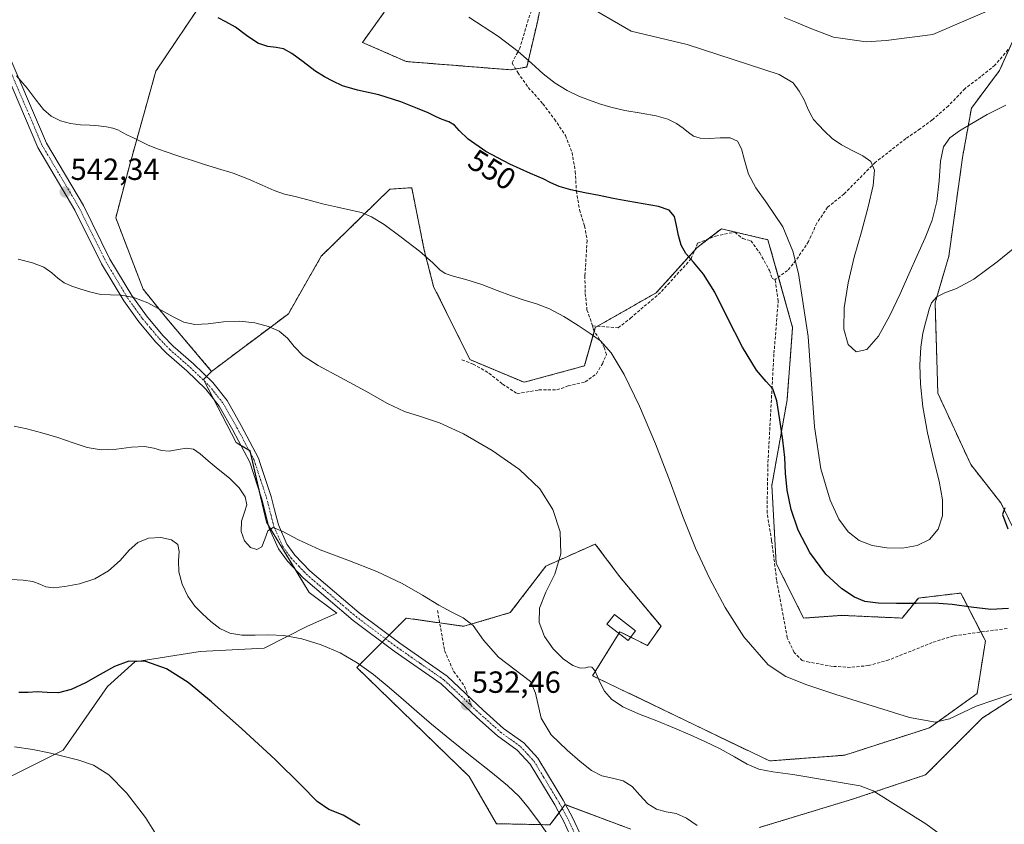
# Model space of a CAD drawing. Units: metres. Extents: x 628385 to 631853, y 4704169 to 4706547.
# Drawn here: x 631036 to 631359, y 4704639 to 4704902 of the extents above; entities that cross this region are included whole.
import ezdxf
from ezdxf.enums import TextEntityAlignment as Align

# ---------------------------------------------------------------- set-up
doc = ezdxf.new("R2010")
doc.units = ezdxf.units.M
doc.header["$MEASUREMENT"] = 0
for name, pattern in [('TRAZO_Y_PUNTO', [1, 0.5, -0.25, 0, -0.25]), ('TRAZOS', [0.75, 0.5, -0.25]), ('TRAZOSX2', [1.5, 1, -0.5])]:
    doc.linetypes.add(name, pattern=pattern)
for name, color, linetype, lineweight in [('Arbolado forestal', 92, 'TRAZOS', 0), ('Arbolado forestal CxS', 92, 'Continuous', 0), ('Camino', 19, 'Continuous', 0), ('Camino Cxs', 19, 'Continuous', 0), ('Camino eje', 39, 'TRAZO_Y_PUNTO', 13), ('Carátula', 7, 'Continuous', 5), ('Cultivos herbáceos CxS', 92, 'Continuous', 0), ('Curva de nivel maestra', 36, 'Continuous', 30), ('Curva de nivel normal', 36, 'Continuous', 0), ('Edificación', 1, 'Continuous', 13), ('Edificación Cxs', 1, 'Continuous', 13), ('Matorral', 135, 'Continuous', 0), ('Matorral CxS', 135, 'Continuous', 0), ('Punto de cota en terreno', 7, 'Continuous', 0), ('Rótulo de curva de nivel directora', 19, 'Continuous', 0), ('Rótulo de punto de cota en terreno', 19, 'Continuous', 0), ('Senda', 19, 'TRAZOSX2', 0)]:
    doc.layers.add(name, color=color, linetype=linetype, lineweight=lineweight)
doc.styles.add('Arial', font='txt', dxfattribs={"height": 0.2})

# ---------------------------------------------------------------- blocks, each defined once
blk = doc.blocks.new('*U189')
at = {"layer": 'Curva de nivel normal', "color": 36, "linetype": 'Continuous', "lineweight": 0}
blk.add_polyline3d([(631083.03, 4704632.21, 520), (631077.57, 4704640.94, 520), (631071.29, 4704649.12, 520), (631065.52, 4704654.96, 520), (631060.52, 4704658.12, 520), (631055.7, 4704659.77, 520), (631050.91, 4704660.97, 520), (631046.04, 4704662.15, 520), (631040.64, 4704663.27, 520), (631034.63, 4704664.09, 520)], dxfattribs=at)
blk = doc.blocks.new('*U198')
at = {"layer": 'Curva de nivel normal', "color": 36, "linetype": 'Continuous', "lineweight": 0}
blk.add_polyline3d([(631358.04, 4704907.19, 565), (631335.49, 4704897.4, 565), (631320.13, 4704895.53, 565), (631313.63, 4704895.05, 565), (631302.92, 4704896.52, 565), (631295.48, 4704899.37, 565), (631290.57, 4704901.44, 565), (631286.69, 4704903.01, 565)], dxfattribs=at)
blk = doc.blocks.new('5PATER')
at = {"layer": 'Carátula', "linetype": 'Continuous', "lineweight": 5}
h = blk.add_hatch(color=250, dxfattribs=at)
edge = h.paths.add_edge_path()
edge.add_ellipse((0, 0.01), major_axis=(-1.33, -1.34), ratio=0.999422, start_angle=0, end_angle=360)

msp = doc.modelspace()

# ---------------------------------------------------------------- linework, layer by layer
at = {"layer": 'Arbolado forestal', "color": 92, "linetype": 'TRAZOS', "lineweight": 0}
for points in [[(631211.94, 4704985.83, 569.39), (631210.54, 4704982.15, 568.99), (631197.87, 4704980.55, 567.02), (631182.7, 4704974.79, 564.21), (631193.47, 4704957.73, 562.33), (631198.41, 4704949.49, 561.89), (631204.24, 4704939.77, 560.59), (631204.44, 4704939.52, 560.53), (631211.42, 4704930.79, 560.25), (631206.03, 4704902.06, 556.47), (631202.44, 4704886.79, 554.66), (631198.76, 4704886.18, 554.41), (631197.06, 4704885.89, 554.37), (631162.95, 4704888.59, 552.76), (631148.58, 4704894.88, 552.38), (631155.77, 4704904.75, 553.43), (631148.59, 4704925.41, 555.19), (631132.67, 4704947.74, 555.8), (631129.27, 4704949.92, 555.8)], [(631129.27, 4704949.92, 555.8), (631116.04, 4704927.62, 552.99), (631097.45, 4704909.99, 550.17), (631080.94, 4704885.43, 547.05), (631072.29, 4704854.47, 543.74), (631067.8, 4704837.41, 542.17), (631076.77, 4704814.06, 540.3), (631083.96, 4704805.08, 539.63), (631099.21, 4704787.12, 537.61)], [(631367.23, 4704724.61, 549.01), (631357.72, 4704744.02, 550.03), (631347.85, 4704756.59, 551.15), (631337.08, 4704779.93, 552.96), (631336.18, 4704809.57, 554.72), (631340.67, 4704824.83, 555.95), (631345.16, 4704857.16, 558.67), (631348.08, 4704873.34, 560.69), (631357.28, 4704885.64, 561.28), (631360.96, 4704893.85, 562.02)], [(631099.21, 4704787.12, 537.61), (631124.35, 4704805.98, 540.9), (631135.12, 4704824.83, 543), (631157.55, 4704846.79, 546.24), (631164.74, 4704847.28, 547.08), (631168.88, 4704826.76, 545.07), (631171.92, 4704814.96, 543.93), (631183.8, 4704790.96, 542.23), (631201.54, 4704783.53, 542.05), (631221.29, 4704788.91, 544), (631224.57, 4704800.39, 545.01), (631224.88, 4704801.49, 545.1), (631225.61, 4704801.9, 545.16), (631244.84, 4704812.86, 548.21), (631257.46, 4704826.83, 550.38), (631258.09, 4704827.53, 550.51), (631261.89, 4704830.48, 551.16), (631266.17, 4704833.81, 552.13), (631281.43, 4704830.22, 553.34), (631284.87, 4704817.99, 552.91), (631289.51, 4704801.49, 553.25), (631287.7, 4704777.78, 551.04), (631282.71, 4704749.72, 548.22), (631284.12, 4704724.26, 547.7), (631293.1, 4704706.3, 547.63), (631305.66, 4704707.2, 548.98), (631325.41, 4704706.3, 549.27), (631330.7, 4704712.86, 550.15), (631340.39, 4704714, 550.55), (631344.63, 4704714.5, 550.85), (631351.17, 4704701.73, 548.33), (631352.66, 4704698.83, 548.21), (631349.94, 4704681.61, 545.93), (631334.39, 4704670.38, 544.9), (631306.56, 4704661.4, 543.73), (631281.91, 4704659.52, 540.89), (631223.98, 4704687.44, 539.85), (631232.64, 4704701.31, 541.91), (631232.96, 4704701.81, 541.97), (631236.49, 4704700.05, 542.23), (631241.93, 4704697.32, 542.22), (631246.42, 4704703.61, 543.58), (631232.96, 4704719.77, 542.66), (631224.88, 4704730.55, 541.42), (631208.72, 4704723.36, 538.84), (631197.05, 4704708.1, 536.85), (631181.79, 4704703.61, 534.4), (631173.91, 4704704.74, 534.25), (631162.94, 4704706.3, 533.96), (631157.32, 4704700.68, 532.84), (631156.19, 4704699.55, 532.67), (631155.07, 4704698.42, 532.47), (631146.78, 4704690.14, 529.56), (631183.57, 4704654.42, 528.76), (631192.56, 4704638.96, 528.35), (631210.04, 4704638.6, 530.29), (631213, 4704642.56, 531.14), (631214.04, 4704643.95, 531.34), (631215, 4704645.24, 531.53), (631215.16, 4704645.18, 531.54), (631236.54, 4704637.16, 532.52)], [(631278.6, 4704637.69, 536.95), (631309.14, 4704646.99, 539.41), (631333.05, 4704654.96, 541.12), (631351.64, 4704673.56, 543.53), (631374.21, 4704688.18, 546.64), (631390.39, 4704689.65, 544.2), (631399.48, 4704706.4, 544.68), (631418.86, 4704718.33, 543.61), (631419.65, 4704717.79, 543.54), (631430.5, 4704710.38, 543.71), (631432.23, 4704706.3, 542.72), (631460.05, 4704708.99, 539.77), (631472.62, 4704711.69, 538.77), (631483.63, 4704695.25, 537.41), (631490.57, 4704690.14, 536.89), (631496.85, 4704665.89, 536.36), (631509.92, 4704637.52, 535.12)]]:
    msp.add_polyline3d(points, dxfattribs=at)
at = {"layer": 'Arbolado forestal CxS', "color": 92, "linetype": 'Continuous', "lineweight": 0}
for points in [[(631155.77, 4704904.75, 553.43), (631148.59, 4704894.87, 552.38), (631162.95, 4704888.59, 552.76), (631197.06, 4704885.89, 554.37), (631202.44, 4704886.79, 554.66), (631206.03, 4704902.06, 556.47), (631211.42, 4704930.79, 560.25)], [(631236.54, 4704637.16, 532.52), (631215, 4704645.24, 531.53), (631210.04, 4704638.6, 530.29), (631192.56, 4704638.96, 528.35), (631183.57, 4704654.42, 528.76), (631146.79, 4704690.14, 529.56), (631162.94, 4704706.3, 533.96), (631181.79, 4704703.61, 534.4), (631197.05, 4704708.1, 536.85), (631208.72, 4704723.36, 538.84), (631224.88, 4704730.55, 541.42), (631232.96, 4704719.77, 542.66), (631246.42, 4704703.61, 543.58), (631241.93, 4704697.32, 542.22), (631232.96, 4704701.81, 541.97), (631223.98, 4704687.44, 539.85), (631281.91, 4704659.52, 540.89), (631306.56, 4704661.4, 543.73), (631334.39, 4704670.38, 544.9), (631349.94, 4704681.61, 545.93), (631352.66, 4704698.83, 548.21), (631344.63, 4704714.5, 550.85), (631340.39, 4704714, 550.55), (631330.7, 4704712.86, 550.15), (631325.41, 4704706.3, 549.27), (631305.66, 4704707.2, 548.98), (631293.1, 4704706.3, 547.63), (631284.12, 4704724.26, 547.7), (631282.72, 4704749.71, 548.22), (631287.7, 4704777.78, 551.04), (631289.51, 4704801.49, 553.25), (631281.43, 4704830.22, 553.34), (631266.17, 4704833.81, 552.13), (631258.09, 4704827.53, 550.51), (631244.84, 4704812.86, 548.21), (631224.88, 4704801.49, 545.1), (631221.29, 4704788.91, 544), (631201.54, 4704783.53, 542.05), (631183.8, 4704790.95, 542.23), (631171.92, 4704814.96, 543.93), (631168.88, 4704826.76, 545.07), (631164.74, 4704847.28, 547.08), (631157.55, 4704846.79, 546.24), (631135.12, 4704824.83, 543), (631124.35, 4704805.98, 540.9), (631099.21, 4704787.12, 537.61), (631083.96, 4704805.08, 539.63), (631076.78, 4704814.06, 540.3), (631067.8, 4704837.41, 542.17), (631072.29, 4704854.47, 543.74), (631080.94, 4704885.43, 547.05), (631097.45, 4704909.99, 550.17)], [(631364.48, 4704901.7, 562.74), (631357.28, 4704885.64, 561.28), (631348.08, 4704873.33, 560.69), (631345.16, 4704857.16, 558.67), (631340.67, 4704824.83, 555.95), (631336.18, 4704809.57, 554.72), (631337.08, 4704779.93, 552.96), (631347.85, 4704756.59, 551.15), (631357.72, 4704744.02, 550.03), (631367.23, 4704724.61, 549.01)], [(631509.92, 4704637.52, 535.12), (631496.85, 4704665.89, 536.36), (631490.57, 4704690.14, 536.89), (631483.63, 4704695.25, 537.41), (631472.62, 4704711.69, 538.77), (631460.05, 4704708.99, 539.77), (631432.23, 4704706.3, 542.72), (631430.5, 4704710.38, 543.71), (631418.86, 4704718.33, 543.61), (631399.48, 4704706.4, 544.68), (631390.39, 4704689.65, 544.2), (631374.21, 4704688.18, 546.64), (631351.64, 4704673.56, 543.53), (631333.05, 4704654.96, 541.12), (631309.14, 4704646.99, 539.41), (631278.6, 4704637.69, 536.95)]]:
    msp.add_polyline3d(points, dxfattribs=at)
at = {"layer": 'Camino', "color": 19, "linetype": 'Continuous', "lineweight": 0}
for points in [[(631217.57, 4704633.15, 530.7), (631214.59, 4704639.63, 530.92), (631212.72, 4704643.08, 531.19), (631211.61, 4704645.11, 531.31), (631203.52, 4704658.5, 532.58), (631199.33, 4704663.04, 532.82), (631192.84, 4704667.73, 533.03), (631186.06, 4704673.78, 532.57), (631174.37, 4704684.78, 532.44), (631159.01, 4704695.48, 532.66), (631145.52, 4704705.55, 532.56), (631129.18, 4704719.49, 533.62), (631124.05, 4704724.94, 534.14), (631121.12, 4704729, 534.41), (631118.11, 4704735.8, 534.96), (631115.69, 4704745.26, 535.08), (631111.68, 4704757.4, 535.61), (631106.14, 4704767.91, 536.33), (631101.66, 4704775.76, 536.71), (631097.29, 4704781.3, 537.07), (631091.14, 4704787.25, 537.7), (631084.41, 4704793.13, 538.31), (631080.94, 4704796.71, 538.63), (631075.37, 4704803.36, 539.19), (631070.4, 4704810.22, 539.73), (631063.15, 4704822.37, 540.63), (631054.44, 4704839.96, 541.88), (631042.29, 4704860.4, 543.34), (631028.25, 4704893.33, 545.12)], [(631031.2, 4704894.45, 545.36), (631045.11, 4704861.83, 543.54), (631057.21, 4704841.47, 542.03), (631065.91, 4704823.88, 540.73), (631073.03, 4704811.95, 539.87), (631077.86, 4704805.3, 539.31), (631083.28, 4704798.82, 538.86), (631086.58, 4704795.42, 538.57), (631093.27, 4704789.56, 537.89), (631099.63, 4704783.42, 537.19), (631104.28, 4704777.52, 536.99), (631108.9, 4704769.42, 536.48), (631114.59, 4704758.64, 535.88), (631115.26, 4704756.59, 535.8), (631118.71, 4704746.14, 535.45), (631119.84, 4704741.75, 535.26), (631121.09, 4704736.83, 535.03), (631123.87, 4704730.57, 534.63), (631126.48, 4704726.95, 534.33), (631131.36, 4704721.78, 534.01), (631147.49, 4704708.01, 532.95), (631160.85, 4704698.04, 532.67), (631176.36, 4704687.23, 532.52), (631188.18, 4704676.11, 532.82), (631194.82, 4704670.18, 533.25), (631201.43, 4704665.41, 533.17), (631206.05, 4704660.4, 532.8), (631212.37, 4704649.95, 531.78), (631214.35, 4704646.68, 531.65), (631217.41, 4704641.04, 531.3), (631220.53, 4704634.25, 530.98)]]:
    msp.add_polyline3d(points, dxfattribs=at)
at = {"layer": 'Camino Cxs', "color": 19, "linetype": 'Continuous', "lineweight": 0}
for points in [[(631217.57, 4704633.15, 530.7), (631214.59, 4704639.63, 530.92), (631212.72, 4704643.08, 531.19), (631211.61, 4704645.11, 531.31), (631203.52, 4704658.5, 532.58), (631199.33, 4704663.04, 532.82), (631192.84, 4704667.73, 533.03), (631186.06, 4704673.78, 532.57), (631174.37, 4704684.78, 532.44), (631159.01, 4704695.48, 532.66), (631145.52, 4704705.55, 532.56), (631129.18, 4704719.49, 533.62), (631124.05, 4704724.94, 534.14), (631121.12, 4704729, 534.41), (631118.11, 4704735.8, 534.96), (631115.69, 4704745.26, 535.08), (631111.68, 4704757.4, 535.61), (631106.14, 4704767.91, 536.33), (631101.66, 4704775.76, 536.71), (631097.29, 4704781.3, 537.07), (631091.14, 4704787.25, 537.7), (631084.41, 4704793.13, 538.31), (631080.94, 4704796.71, 538.63), (631075.37, 4704803.36, 539.19), (631070.4, 4704810.22, 539.73), (631063.15, 4704822.37, 540.63), (631054.44, 4704839.96, 541.88), (631042.29, 4704860.4, 543.34), (631028.25, 4704893.33, 545.12)], [(631031.2, 4704894.45, 545.36), (631045.11, 4704861.83, 543.54), (631057.21, 4704841.47, 542.03), (631065.91, 4704823.88, 540.73), (631073.03, 4704811.95, 539.87), (631077.86, 4704805.3, 539.31), (631083.28, 4704798.82, 538.86), (631086.58, 4704795.42, 538.57), (631093.27, 4704789.56, 537.89), (631099.63, 4704783.42, 537.19), (631104.28, 4704777.52, 536.99), (631108.9, 4704769.42, 536.48), (631114.59, 4704758.64, 535.88), (631115.26, 4704756.59, 535.8), (631118.71, 4704746.14, 535.45), (631119.84, 4704741.75, 535.26), (631121.09, 4704736.83, 535.03), (631123.87, 4704730.57, 534.63), (631126.48, 4704726.95, 534.33), (631131.36, 4704721.78, 534.01), (631147.49, 4704708.01, 532.95), (631160.85, 4704698.04, 532.67), (631176.36, 4704687.23, 532.52), (631188.18, 4704676.11, 532.82), (631194.82, 4704670.18, 533.25), (631201.43, 4704665.41, 533.17), (631206.05, 4704660.4, 532.8), (631212.37, 4704649.95, 531.78), (631214.35, 4704646.68, 531.65), (631217.41, 4704641.04, 531.3), (631220.53, 4704634.25, 530.98)]]:
    msp.add_polyline3d(points, dxfattribs=at)
at = {"layer": 'Camino eje', "color": 39, "linetype": 'TRAZO_Y_PUNTO', "lineweight": 13}
for points in [[(631029.73, 4704893.89, 545.21), (631043.7, 4704861.12, 543.43), (631055.83, 4704840.72, 541.94), (631060.18, 4704831.92, 541.31), (631064.53, 4704823.13, 540.67), (631071.72, 4704811.09, 539.77), (631074.2, 4704807.66, 539.53), (631076.62, 4704804.33, 539.19), (631079.33, 4704801.09, 538.97), (631082.11, 4704797.77, 538.69), (631085.5, 4704794.28, 538.4), (631088.86, 4704791.34, 538.11), (631092.21, 4704788.41, 537.71), (631095.28, 4704785.43, 537.44), (631098.46, 4704782.36, 537.11), (631102.97, 4704776.64, 536.83), (631107.52, 4704768.67, 536.37), (631110.29, 4704763.41, 536.05), (631113.14, 4704758.02, 535.74), (631113.47, 4704757, 535.71), (631117.2, 4704745.7, 535.2), (631117.77, 4704743.51, 535.15), (631118.98, 4704738.78, 535.1), (631119.6, 4704736.32, 534.98), (631120.99, 4704733.19, 534.71), (631122.5, 4704729.79, 534.48), (631125.27, 4704725.95, 534.21), (631127.83, 4704723.22, 533.96), (631130.27, 4704720.64, 533.79), (631133.76, 4704717.66, 533.54), (631146.51, 4704706.78, 532.71), (631159.93, 4704696.76, 532.63), (631167.61, 4704691.41, 532.55), (631175.37, 4704686.01, 532.48), (631184.2, 4704677.7, 532.52)], [(631184.2, 4704677.7, 532.52), (631187.12, 4704674.95, 532.69), (631193.83, 4704668.96, 533.11), (631197.08, 4704666.61, 533.04), (631200.38, 4704664.23, 532.96), (631204.79, 4704659.45, 532.65), (631207.95, 4704654.23, 532.04), (631211.99, 4704647.53, 531.51), (631212.98, 4704645.9, 531.46), (631213.54, 4704644.88, 531.41), (631216, 4704640.34, 531.12), (631219.05, 4704633.7, 530.83), (631219.79, 4704631.14, 530.72), (631220.49, 4704628.74, 530.6), (631220.67, 4704627.89, 530.55)]]:
    msp.add_polyline3d(points, dxfattribs=at)
at = {"layer": 'Cultivos herbáceos CxS', "color": 92, "linetype": 'Continuous', "lineweight": 0}
for points in [[(631211.94, 4704985.83, 569.39), (631210.54, 4704982.15, 568.99), (631197.87, 4704980.55, 567.02), (631182.7, 4704974.79, 564.21), (631193.47, 4704957.73, 562.33), (631198.41, 4704949.49, 561.89), (631204.24, 4704939.77, 560.59), (631204.44, 4704939.52, 560.53), (631211.42, 4704930.79, 560.25), (631206.03, 4704902.06, 556.47), (631202.44, 4704886.79, 554.66), (631198.76, 4704886.18, 554.41), (631197.06, 4704885.89, 554.37), (631162.95, 4704888.59, 552.76), (631148.58, 4704894.88, 552.38), (631155.77, 4704904.75, 553.43), (631148.59, 4704925.41, 555.19), (631132.67, 4704947.74, 555.8), (631129.27, 4704949.92, 555.8)], [(631211.42, 4704930.79, 560.25), (631206.03, 4704902.06, 556.47), (631202.44, 4704886.79, 554.66), (631197.06, 4704885.89, 554.37), (631162.95, 4704888.59, 552.76), (631148.59, 4704894.87, 552.38), (631155.77, 4704904.75, 553.43)], [(631367.23, 4704724.61, 549.01), (631357.72, 4704744.02, 550.03), (631347.85, 4704756.59, 551.15), (631337.08, 4704779.93, 552.96), (631336.18, 4704809.57, 554.72), (631340.67, 4704824.83, 555.95), (631345.16, 4704857.16, 558.67), (631348.08, 4704873.33, 560.69), (631357.28, 4704885.64, 561.28), (631364.48, 4704901.7, 562.74)], [(631367.23, 4704724.61, 549.01), (631357.72, 4704744.02, 550.03), (631347.85, 4704756.59, 551.15), (631337.08, 4704779.93, 552.96), (631336.18, 4704809.57, 554.72), (631340.67, 4704824.83, 555.95), (631345.16, 4704857.16, 558.67), (631348.08, 4704873.34, 560.69), (631357.28, 4704885.64, 561.28), (631360.96, 4704893.85, 562.02)], [(631025.61, 4704650.63, 517.2), (631050.57, 4704663.03, 520.44), (631065.1, 4704683.85, 523.52), (631074.08, 4704691.94, 524.71), (631095.47, 4704695.31, 526.27), (631116.4, 4704696.49, 528.46), (631130.63, 4704703.61, 530.62), (631140.24, 4704707.91, 532.69), (631131.17, 4704714.66, 533.32), (631117.17, 4704737.73, 535), (631111.78, 4704761.08, 535.86), (631107.29, 4704763.77, 536.15), (631096.52, 4704784.43, 537.23), (631099.21, 4704787.12, 537.61), (631124.35, 4704805.98, 540.9), (631135.12, 4704824.83, 543), (631157.55, 4704846.79, 546.24), (631164.74, 4704847.28, 547.08), (631168.88, 4704826.76, 545.07), (631171.92, 4704814.96, 543.93), (631183.8, 4704790.95, 542.23), (631201.54, 4704783.53, 542.05), (631221.29, 4704788.91, 544), (631224.88, 4704801.49, 545.1), (631244.84, 4704812.86, 548.21), (631258.09, 4704827.53, 550.51), (631266.17, 4704833.81, 552.13), (631281.43, 4704830.22, 553.34), (631289.51, 4704801.49, 553.25), (631287.7, 4704777.78, 551.04), (631282.72, 4704749.71, 548.22), (631284.12, 4704724.26, 547.7), (631293.1, 4704706.3, 547.63), (631305.66, 4704707.2, 548.98), (631325.41, 4704706.3, 549.27), (631330.7, 4704712.86, 550.15), (631340.39, 4704714, 550.55), (631344.63, 4704714.5, 550.85), (631352.66, 4704698.83, 548.21), (631349.94, 4704681.61, 545.93), (631334.39, 4704670.38, 544.9), (631306.56, 4704661.4, 543.73), (631281.91, 4704659.52, 540.89), (631223.98, 4704687.44, 539.85), (631232.96, 4704701.81, 541.97), (631241.93, 4704697.32, 542.22), (631246.42, 4704703.61, 543.58), (631232.96, 4704719.77, 542.66), (631224.88, 4704730.55, 541.42), (631208.72, 4704723.36, 538.84), (631197.05, 4704708.1, 536.85), (631181.79, 4704703.61, 534.4), (631162.94, 4704706.3, 533.96), (631146.79, 4704690.14, 529.56), (631183.57, 4704654.42, 528.76), (631192.56, 4704638.96, 528.35), (631210.04, 4704638.6, 530.29), (631215, 4704645.24, 531.53), (631236.54, 4704637.16, 532.52)], [(631099.21, 4704787.12, 537.61), (631124.35, 4704805.98, 540.9), (631135.12, 4704824.83, 543), (631157.55, 4704846.79, 546.24), (631164.74, 4704847.28, 547.08), (631168.88, 4704826.76, 545.07), (631171.92, 4704814.96, 543.93), (631183.8, 4704790.96, 542.23), (631201.54, 4704783.53, 542.05), (631221.29, 4704788.91, 544), (631224.57, 4704800.39, 545.01), (631224.88, 4704801.49, 545.1), (631225.61, 4704801.9, 545.16), (631244.84, 4704812.86, 548.21), (631257.46, 4704826.83, 550.38), (631258.09, 4704827.53, 550.51), (631261.89, 4704830.48, 551.16), (631266.17, 4704833.81, 552.13), (631281.43, 4704830.22, 553.34), (631284.87, 4704817.99, 552.91), (631289.51, 4704801.49, 553.25), (631287.7, 4704777.78, 551.04), (631282.71, 4704749.72, 548.22), (631284.12, 4704724.26, 547.7), (631293.1, 4704706.3, 547.63), (631305.66, 4704707.2, 548.98), (631325.41, 4704706.3, 549.27), (631330.7, 4704712.86, 550.15), (631340.39, 4704714, 550.55), (631344.63, 4704714.5, 550.85), (631351.17, 4704701.73, 548.33), (631352.66, 4704698.83, 548.21), (631349.94, 4704681.61, 545.93), (631334.39, 4704670.38, 544.9), (631306.56, 4704661.4, 543.73), (631281.91, 4704659.52, 540.89), (631223.98, 4704687.44, 539.85), (631232.64, 4704701.31, 541.91), (631232.96, 4704701.81, 541.97), (631236.49, 4704700.05, 542.23), (631241.93, 4704697.32, 542.22), (631246.42, 4704703.61, 543.58), (631232.96, 4704719.77, 542.66), (631224.88, 4704730.55, 541.42), (631208.72, 4704723.36, 538.84), (631197.05, 4704708.1, 536.85), (631181.79, 4704703.61, 534.4), (631173.91, 4704704.74, 534.25), (631162.94, 4704706.3, 533.96), (631157.32, 4704700.68, 532.84), (631156.19, 4704699.55, 532.67), (631155.07, 4704698.42, 532.47), (631146.78, 4704690.14, 529.56), (631183.57, 4704654.42, 528.76), (631192.56, 4704638.96, 528.35), (631210.04, 4704638.6, 530.29), (631213, 4704642.56, 531.14), (631214.04, 4704643.95, 531.34), (631215, 4704645.24, 531.53), (631215.16, 4704645.18, 531.54), (631236.54, 4704637.16, 532.52)], [(631020.49, 4704640.53, 515.76), (631025.61, 4704650.63, 517.2), (631050.57, 4704663.03, 520.44), (631065.1, 4704683.85, 523.52), (631074.08, 4704691.94, 524.71), (631095.46, 4704695.31, 526.27), (631116.4, 4704696.49, 528.46), (631130.63, 4704703.61, 530.62), (631140.24, 4704707.91, 532.69), (631131.17, 4704714.66, 533.32), (631126.52, 4704722.32, 533.79), (631117.94, 4704736.45, 534.98), (631117.17, 4704737.73, 535), (631114.83, 4704747.88, 535.19), (631111.98, 4704760.21, 535.81), (631111.78, 4704761.08, 535.86), (631111.4, 4704761.31, 535.86), (631108.8, 4704762.87, 536.04), (631107.29, 4704763.77, 536.15), (631099.83, 4704778.08, 536.86), (631096.73, 4704784.03, 537.19), (631096.52, 4704784.43, 537.23), (631097.54, 4704785.44, 537.38), (631099.21, 4704787.12, 537.61)], [(631278.6, 4704637.69, 536.95), (631309.14, 4704646.99, 539.41), (631333.05, 4704654.96, 541.12), (631351.64, 4704673.56, 543.53), (631374.21, 4704688.18, 546.64), (631390.39, 4704689.65, 544.2), (631399.48, 4704706.4, 544.68), (631418.86, 4704718.33, 543.61), (631430.5, 4704710.38, 543.71), (631432.23, 4704706.3, 542.72), (631460.05, 4704708.99, 539.77), (631472.62, 4704711.69, 538.77), (631483.63, 4704695.25, 537.41), (631490.57, 4704690.14, 536.89), (631496.85, 4704665.89, 536.36), (631509.92, 4704637.52, 535.12)], [(631278.6, 4704637.69, 536.95), (631309.14, 4704646.99, 539.41), (631333.05, 4704654.96, 541.12), (631351.64, 4704673.56, 543.53), (631374.21, 4704688.18, 546.64), (631390.39, 4704689.65, 544.2), (631399.48, 4704706.4, 544.68), (631418.86, 4704718.33, 543.61), (631419.65, 4704717.79, 543.54), (631430.5, 4704710.38, 543.71), (631432.23, 4704706.3, 542.72), (631460.05, 4704708.99, 539.77), (631472.62, 4704711.69, 538.77), (631483.63, 4704695.25, 537.41), (631490.57, 4704690.14, 536.89), (631496.85, 4704665.89, 536.36), (631509.92, 4704637.52, 535.12)]]:
    msp.add_polyline3d(points, dxfattribs=at)
at = {"layer": 'Curva de nivel maestra', "color": 36, "linetype": 'Continuous', "lineweight": 30}
for points in [[(631360.22, 4704709.46, 550), (631354.39, 4704709.12, 550), (631347.94, 4704709.85, 550), (631341.75, 4704710.77, 550), (631335.86, 4704711.19, 550), (631329.95, 4704711.12, 550), (631323.57, 4704711.06, 550), (631317.58, 4704711.22, 550), (631313.19, 4704711.75, 550), (631309.83, 4704713.12, 550), (631305.68, 4704715.87, 550), (631300.35, 4704720.73, 550), (631295.18, 4704727.75, 550), (631291.38, 4704735.13, 550), (631288.99, 4704741.86, 550), (631287.7, 4704748.22, 550), (631287.23, 4704753.79, 550), (631286.93, 4704758.86, 550), (631286.28, 4704764.54, 550), (631285.37, 4704771.23, 550), (631284.37, 4704777.46, 550), (631283.02, 4704781.37, 550), (631280.9, 4704783.77, 550), (631277.68, 4704787.54, 550), (631273.14, 4704795.02, 550), (631268.21, 4704804.67, 550), (631264.01, 4704813.05, 550), (631260.36, 4704818.96, 550), (631257.05, 4704822.9, 550), (631254.55, 4704825.75, 550), (631253.05, 4704828.46, 550), (631252.11, 4704831.56, 550), (631251.46, 4704834.94, 550), (631250.78, 4704837.89, 550), (631249.08, 4704839.92, 550), (631245.54, 4704841.15, 550), (631240.61, 4704842.04, 550), (631235.52, 4704842.88, 550), (631230.76, 4704843.77, 550), (631226.14, 4704844.72, 550), (631221.48, 4704845.63, 550), (631216.9, 4704846.54, 550), (631213.01, 4704847.63, 550), (631210.28, 4704848.86, 550), (631207.77, 4704850.12, 550), (631203.65, 4704851.95, 550), (631196.86, 4704855, 550), (631189.03, 4704859.13, 550), (631183.23, 4704863.14, 550), (631180.34, 4704866.03, 550), (631178.74, 4704867.8, 550), (631176.91, 4704868.86, 550), (631174.73, 4704869.65, 550), (631172.54, 4704870.59, 550), (631170.1, 4704871.74, 550), (631166.6, 4704873.22, 550), (631161.17, 4704875.42, 550), (631153.96, 4704877.7, 550), (631147.01, 4704879.26, 550), (631142.09, 4704880.58, 550), (631138.88, 4704882.12, 550), (631136.22, 4704883.62, 550), (631133.03, 4704885.59, 550), (631129.15, 4704888.52, 550), (631125.52, 4704891.27, 550), (631122.74, 4704892.7, 550), (631120.32, 4704893.16, 550), (631117.61, 4704893.53, 550), (631114.38, 4704894.63, 550), (631110.68, 4704897.08, 550), (631107.02, 4704899.88, 550), (631103.87, 4704901.65, 550), (631101.37, 4704902.96, 550)], [(631359, 4704742.4, 550), (631358.21, 4704740.19, 550), (631359.99, 4704735.56, 550)], [(631147.8, 4704638.49, 525), (631142.25, 4704641.72, 525), (631137.57, 4704643.64, 525), (631133.82, 4704646.21, 525), (631128.56, 4704651.54, 525), (631120, 4704659.99, 525), (631109.1, 4704670.01, 525), (631099.13, 4704678.9, 525), (631091.51, 4704685.25, 525), (631084.47, 4704689.68, 525), (631077.7, 4704692.08, 525), (631072.11, 4704692.19, 525), (631067.36, 4704690.49, 525), (631062.66, 4704687.86, 525), (631057.89, 4704685.11, 525), (631053.23, 4704682.87, 525), (631049.03, 4704681.8, 525), (631045.39, 4704681.9, 525), (631042.11, 4704682.12, 525), (631039.07, 4704681.91, 525), (631036.04, 4704681.9, 525)]]:
    msp.add_polyline3d(points, dxfattribs=at)
at = {"layer": 'Curva de nivel normal', "color": 36, "linetype": 'Continuous', "lineweight": 0}
for points in [[(631359.31, 4704874.25, 560), (631353.23, 4704871.2, 560), (631348.21, 4704868.3, 560), (631344.12, 4704865.85, 560), (631340.96, 4704863.63, 560), (631338.93, 4704860.7, 560), (631337.99, 4704855.96, 560), (631337.53, 4704849.52, 560), (631336.73, 4704842.77, 560), (631335.17, 4704836.65, 560), (631332.94, 4704830.89, 560), (631330.35, 4704825.02, 560), (631327.63, 4704818.96, 560), (631324.7, 4704812.49, 560), (631321.35, 4704805.4, 560), (631317.6, 4704798.65, 560), (631313.81, 4704794.28, 560), (631310.36, 4704793.49, 560), (631307.68, 4704795.96, 560), (631306.28, 4704800.95, 560), (631306.36, 4704807.93, 560), (631307.67, 4704816.08, 560), (631309.72, 4704824.47, 560), (631312.04, 4704832.85, 560), (631314.26, 4704841, 560), (631315.89, 4704848.03, 560), (631316.29, 4704852.99, 560), (631315.09, 4704855.9, 560), (631312.47, 4704857.75, 560), (631309.05, 4704859.42, 560), (631305.57, 4704861.27, 560), (631302.49, 4704863.42, 560), (631299.97, 4704865.74, 560), (631297.95, 4704867.89, 560), (631296.4, 4704869.66, 560), (631295.32, 4704871.37, 560), (631294.44, 4704873.47, 560), (631293.28, 4704876.1, 560), (631291.69, 4704878.9, 560), (631289.65, 4704881.57, 560), (631285.09, 4704884.3, 560), (631254.98, 4704894.22, 560), (631236.58, 4704898.49, 560), (631220.82, 4704907.68, 560)], [(631183.5, 4704903.15, 555), (631193.15, 4704896.78, 555), (631199.63, 4704891.9, 555), (631203.99, 4704888.02, 555), (631207.79, 4704884.55, 555), (631211.71, 4704881.52, 555), (631215.68, 4704879.09, 555), (631219.47, 4704877.28, 555), (631222.96, 4704875.93, 555), (631226.25, 4704874.77, 555), (631229.93, 4704873.63, 555), (631234.56, 4704872.57, 555), (631239.88, 4704871.64, 555), (631244.81, 4704870.79, 555), (631248.67, 4704869.72, 555), (631251.53, 4704868.32, 555), (631253.7, 4704866.8, 555), (631255.38, 4704865.37, 555), (631257.01, 4704864.19, 555), (631259.18, 4704863.47, 555), (631262.21, 4704863.37, 555), (631265.77, 4704863.65, 555), (631269.06, 4704863.63, 555), (631271.41, 4704862.55, 555), (631272.75, 4704860.05, 555), (631273.71, 4704856.24, 555), (631275.11, 4704851.74, 555), (631277.49, 4704847.2, 555), (631281.11, 4704842.23, 555), (631286.36, 4704834.4, 555), (631289.57, 4704826.53, 555), (631291.46, 4704819.19, 555), (631294.56, 4704798.48, 555), (631296.65, 4704768.91, 555), (631298.78, 4704755.2, 555), (631301.76, 4704744.98, 555), (631304.62, 4704738.66, 555), (631307.74, 4704734.54, 555), (631311.36, 4704731.73, 555), (631315.57, 4704730.04, 555), (631320.4, 4704729.29, 555), (631325.48, 4704729.25, 555), (631330.26, 4704730.03, 555), (631334.33, 4704732.07, 555), (631337.21, 4704735.43, 555), (631338.58, 4704739.83, 555), (631338.61, 4704745.05, 555), (631337.56, 4704751.15, 555), (631335.7, 4704758.51, 555), (631333.65, 4704767, 555), (631332.17, 4704775.47, 555), (631331.43, 4704782.87, 555), (631331.23, 4704789.27, 555), (631331.49, 4704794.99, 555), (631332.21, 4704799.66, 555), (631333.08, 4704803.01, 555), (631333.72, 4704805.41, 555), (631334.19, 4704807.49, 555), (631335.03, 4704809.59, 555), (631336.7, 4704811.49, 555), (631339.34, 4704812.83, 555), (631343.2, 4704814.25, 555), (631348.84, 4704817.36, 555), (631356.48, 4704823.04, 555), (631365.19, 4704830.06, 555)], [(631361.21, 4704681.4, 545), (631349.62, 4704677.43, 545), (631340.87, 4704673.3, 545), (631336.28, 4704672.25, 545), (631327.82, 4704673.75, 545), (631303.71, 4704681.24, 545), (631294.18, 4704684.4, 545), (631287.3, 4704687.18, 545), (631281.55, 4704691.03, 545), (631273.56, 4704700.14, 545), (631267.47, 4704709.77, 545), (631262.28, 4704719.4, 545), (631257.67, 4704729.2, 545), (631253.54, 4704739.54, 545), (631249.39, 4704750.92, 545), (631244.64, 4704763.34, 545), (631239.37, 4704775.7, 545), (631234.31, 4704786.11, 545), (631230.05, 4704793.16, 545), (631226.57, 4704797.08, 545), (631223.23, 4704799.53, 545), (631219.29, 4704802.14, 545), (631214.61, 4704805.09, 545), (631209.87, 4704807.56, 545), (631205.57, 4704809.18, 545), (631201.54, 4704810.4, 545), (631197.38, 4704811.8, 545), (631192.78, 4704813.57, 545), (631187.68, 4704815.53, 545), (631182.5, 4704817.21, 545), (631178.31, 4704818.31, 545), (631175.69, 4704819.15, 545), (631174.01, 4704820.39, 545), (631171.72, 4704822.69, 545), (631167.35, 4704826.46, 545), (631161.32, 4704831.11, 545), (631155.68, 4704835.17, 545), (631151.57, 4704837.74, 545), (631148.32, 4704839.12, 545), (631144.79, 4704839.96, 545), (631140.47, 4704840.85, 545), (631135.57, 4704842.04, 545), (631130.75, 4704843.31, 545), (631126.6, 4704844.34, 545), (631123.1, 4704845.18, 545), (631119.67, 4704846.32, 545), (631115.81, 4704848.07, 545), (631111.34, 4704850.11, 545), (631106.31, 4704851.99, 545), (631101.14, 4704853.61, 545), (631096.53, 4704855.01, 545), (631092.92, 4704856.13, 545), (631090.12, 4704857.06, 545), (631087.52, 4704857.95, 545), (631084.67, 4704858.9, 545), (631081.51, 4704859.98, 545), (631078.45, 4704861.23, 545), (631075.82, 4704862.49, 545), (631073.61, 4704863.59, 545), (631071.68, 4704864.53, 545), (631069.99, 4704865.39, 545), (631068.48, 4704866.17, 545), (631066.85, 4704866.78, 545), (631064.78, 4704867.23, 545), (631062.21, 4704867.54, 545), (631059.32, 4704867.74, 545), (631056.23, 4704867.89, 545), (631052.98, 4704868.25, 545), (631049.71, 4704869.14, 545), (631046.7, 4704870.68, 545), (631044.14, 4704872.86, 545), (631041.71, 4704875.89, 545), (631038.78, 4704879.86, 545), (631035.31, 4704883.86, 545)], [(631347.91, 4704628.15, 540), (631333.16, 4704638.95, 540), (631315.9, 4704649.78, 540), (631311.6, 4704651.32, 540), (631289.53, 4704655.12, 540), (631283.03, 4704655.99, 540), (631278.43, 4704656.84, 540), (631274.59, 4704658.41, 540), (631270.46, 4704660.82, 540), (631265.74, 4704663.5, 540), (631260.79, 4704665.91, 540), (631255.94, 4704668.06, 540), (631250.85, 4704670.28, 540), (631245.06, 4704672.63, 540), (631239.04, 4704674.95, 540), (631233.89, 4704677.26, 540), (631230.23, 4704679.73, 540), (631227.92, 4704682.4, 540), (631226.5, 4704685.06, 540), (631225.54, 4704687.37, 540), (631224.68, 4704689.13, 540), (631223.72, 4704690.18, 540), (631222.74, 4704690.38, 540), (631221.64, 4704690.02, 540), (631219.98, 4704689.92, 540), (631217.49, 4704690.83, 540), (631214.4, 4704693, 540), (631211.12, 4704696.24, 540), (631208.24, 4704700.29, 540), (631206.5, 4704704.81, 540), (631206.6, 4704709.56, 540), (631208.65, 4704714.78, 540), (631211.59, 4704720.7, 540), (631213.57, 4704727.31, 540), (631213.33, 4704734.55, 540), (631210.94, 4704741.91, 540), (631206.67, 4704748.64, 540), (631200.03, 4704754.95, 540), (631191.1, 4704761.21, 540), (631181.75, 4704766.61, 540), (631173.83, 4704770.25, 540), (631167.62, 4704772.32, 540), (631162.4, 4704773.97, 540), (631156.87, 4704776.56, 540), (631149.75, 4704780.6, 540), (631141.45, 4704785.13, 540), (631134.13, 4704789.01, 540), (631129.22, 4704792.22, 540), (631126.3, 4704795.26, 540), (631124.06, 4704798.04, 540), (631121.37, 4704800.24, 540), (631117.79, 4704801.85, 540), (631113.41, 4704803.01, 540), (631108.41, 4704803.58, 540), (631103.13, 4704803.36, 540), (631098.1, 4704802.69, 540), (631093.74, 4704802.46, 540), (631090.07, 4704803.26, 540), (631086.61, 4704804.95, 540), (631082.73, 4704807.18, 540), (631078.27, 4704809.52, 540), (631073.7, 4704811.31, 540), (631069.62, 4704812.08, 540), (631066.12, 4704812.15, 540), (631062.89, 4704812.34, 540), (631059.62, 4704813.04, 540), (631056.39, 4704814.03, 540), (631053.41, 4704815.03, 540), (631050.88, 4704816.11, 540), (631048.84, 4704817.59, 540), (631046.84, 4704819.43, 540), (631044.21, 4704821.21, 540), (631040.55, 4704822.63, 540), (631035.86, 4704823.87, 540)], [(631258.27, 4704638.39, 535), (631254.76, 4704640.79, 535), (631251.39, 4704642.26, 535), (631248.1, 4704642.89, 535), (631244.95, 4704643.67, 535), (631242.08, 4704645.52, 535), (631239.48, 4704648.34, 535), (631236.94, 4704651.12, 535), (631234.01, 4704652.96, 535), (631230.54, 4704653.83, 535), (631227, 4704654.59, 535), (631223.6, 4704656.35, 535), (631219.95, 4704659.34, 535), (631215.62, 4704663.09, 535), (631210.4, 4704668.09, 535), (631207.2, 4704673.51, 535), (631205.32, 4704681.77, 535), (631203.61, 4704685.52, 535), (631193.22, 4704693.51, 535), (631188.29, 4704699.07, 535), (631184.85, 4704703.93, 535), (631181.64, 4704706.37, 535), (631177.93, 4704708.21, 535), (631173.58, 4704710.55, 535), (631168.32, 4704713.77, 535), (631161.64, 4704717.66, 535), (631153.27, 4704721.62, 535), (631143.77, 4704725.3, 535), (631134.77, 4704728.7, 535), (631127.62, 4704731.94, 535), (631122.56, 4704734.72, 535), (631119.35, 4704736.02, 535), (631117.63, 4704734.92, 535), (631116.68, 4704732.16, 535), (631115.63, 4704729.69, 535), (631114, 4704728.76, 535), (631111.91, 4704729.46, 535), (631109.95, 4704731.56, 535), (631108.84, 4704734.68, 535), (631108.97, 4704738.04, 535), (631109.96, 4704740.95, 535), (631110.72, 4704743.43, 535), (631110.22, 4704746, 535), (631108.21, 4704748.97, 535), (631105.02, 4704752.12, 535), (631101.36, 4704755.09, 535), (631098.05, 4704757.79, 535), (631095.45, 4704760.1, 535), (631093.26, 4704761.64, 535), (631090.96, 4704762, 535), (631088.24, 4704761.47, 535), (631085.34, 4704760.96, 535), (631082.75, 4704761.21, 535), (631080.32, 4704762, 535), (631077.24, 4704762.5, 535), (631073, 4704762.25, 535), (631068.02, 4704761.62, 535), (631063.06, 4704761.43, 535), (631058.45, 4704762.17, 535), (631053.87, 4704763.69, 535), (631048.86, 4704765.44, 535), (631043.59, 4704767.01, 535), (631038.71, 4704768.29, 535), (631034.54, 4704769.14, 535)], [(631227.6, 4704608.98, 530), (631206.77, 4704639.06, 530), (631202.99, 4704644.16, 530), (631199.95, 4704647.84, 530), (631196.11, 4704651.52, 530), (631190.64, 4704655.92, 530), (631183.99, 4704661.17, 530), (631177.26, 4704666.67, 530), (631171.28, 4704671.61, 530), (631166.38, 4704675.72, 530), (631162.02, 4704679.54, 530), (631157.37, 4704683.6, 530), (631152.23, 4704687.81, 530), (631146.85, 4704691.7, 530), (631141.26, 4704694.94, 530), (631135.14, 4704697.57, 530), (631128.71, 4704699.54, 530), (631122.84, 4704700.59, 530), (631117.9, 4704700.8, 530), (631113.45, 4704700.66, 530), (631109.14, 4704700.67, 530), (631105.22, 4704701.32, 530), (631101.89, 4704702.92, 530), (631098.98, 4704705.21, 530), (631096.23, 4704707.66, 530), (631093.7, 4704710.25, 530), (631091.43, 4704713.45, 530), (631089.55, 4704717.37, 530), (631088.44, 4704721.43, 530), (631088.31, 4704725.13, 530), (631088.58, 4704728.15, 530), (631088.13, 4704730.38, 530), (631086.07, 4704731.91, 530), (631082.53, 4704732.7, 530), (631078.53, 4704732.46, 530), (631075.05, 4704731.02, 530), (631072.17, 4704728.51, 530), (631069.21, 4704725.2, 530), (631065.48, 4704721.78, 530), (631060.92, 4704719.15, 530), (631055.88, 4704717.57, 530), (631051.1, 4704716.65, 530), (631047.39, 4704716.25, 530), (631044.88, 4704716.56, 530), (631042.92, 4704717.41, 530), (631040.66, 4704718.26, 530), (631037.52, 4704718.69, 530), (631033.54, 4704718.9, 530)]]:
    msp.add_polyline3d(points, dxfattribs=at)
at = {"layer": 'Edificación', "color": 1, "linetype": 'Continuous', "lineweight": 13}
msp.add_polyline3d([(631238.05, 4704702.08, 544), (631235.67, 4704698.98, 542.36), (631228.71, 4704704.34, 549.46), (631231.12, 4704707.43, 547.84), (631238.05, 4704702.08, 544)], dxfattribs=at)
at = {"layer": 'Edificación Cxs', "color": 1, "linetype": 'Continuous', "lineweight": 13}
msp.add_polyline3d([(631238.05, 4704702.08, 544), (631235.67, 4704698.98, 542.36), (631228.71, 4704704.34, 549.46), (631231.12, 4704707.43, 547.84), (631238.05, 4704702.08, 544)], close=True, dxfattribs=at)
at = {"layer": 'Matorral', "color": 135, "linetype": 'Continuous', "lineweight": 0}
for points in [[(631129.27, 4704949.92, 555.8), (631116.04, 4704927.62, 552.99), (631097.45, 4704909.99, 550.17), (631080.94, 4704885.43, 547.05), (631072.29, 4704854.47, 543.74), (631067.8, 4704837.41, 542.17), (631076.77, 4704814.06, 540.3), (631083.96, 4704805.08, 539.63), (631099.21, 4704787.12, 537.61)], [(631020.49, 4704640.53, 515.76), (631025.61, 4704650.63, 517.2), (631050.57, 4704663.03, 520.44), (631065.1, 4704683.85, 523.52), (631074.08, 4704691.94, 524.71), (631095.46, 4704695.31, 526.27), (631116.4, 4704696.49, 528.46), (631130.63, 4704703.61, 530.62), (631140.24, 4704707.91, 532.69), (631131.17, 4704714.66, 533.32), (631126.52, 4704722.32, 533.79), (631117.94, 4704736.45, 534.98), (631117.17, 4704737.73, 535), (631114.83, 4704747.88, 535.19), (631111.98, 4704760.21, 535.81), (631111.78, 4704761.08, 535.86), (631111.4, 4704761.31, 535.86), (631108.8, 4704762.87, 536.04), (631107.29, 4704763.77, 536.15), (631099.83, 4704778.08, 536.86), (631096.73, 4704784.03, 537.19), (631096.52, 4704784.43, 537.23), (631097.54, 4704785.44, 537.38), (631099.21, 4704787.12, 537.61)]]:
    msp.add_polyline3d(points, dxfattribs=at)
at = {"layer": 'Matorral CxS', "color": 135, "linetype": 'Continuous', "lineweight": 0}
msp.add_polyline3d([(631097.45, 4704909.99, 550.17), (631080.94, 4704885.43, 547.05), (631072.29, 4704854.47, 543.74), (631067.8, 4704837.41, 542.17), (631076.78, 4704814.06, 540.3), (631083.96, 4704805.08, 539.63), (631099.21, 4704787.12, 537.61), (631096.52, 4704784.43, 537.23), (631107.29, 4704763.77, 536.15), (631111.78, 4704761.08, 535.86), (631117.17, 4704737.73, 535), (631131.17, 4704714.66, 533.32), (631140.24, 4704707.91, 532.69), (631130.63, 4704703.61, 530.62), (631116.4, 4704696.49, 528.46), (631095.47, 4704695.31, 526.27), (631074.08, 4704691.94, 524.71), (631065.1, 4704683.85, 523.52), (631050.57, 4704663.03, 520.44), (631025.61, 4704650.63, 517.2)], dxfattribs=at)
at = {"layer": 'Senda', "color": 19, "linetype": 'TRAZOSX2', "lineweight": 0}
for points in [[(631204.98, 4704908.05, 556.92), (631202.93, 4704902.29, 556.17), (631200.16, 4704893.01, 554.95), (631197.62, 4704888.11, 554.53), (631199.48, 4704884.95, 554.32), (631202.93, 4704880.1, 554.04), (631207.72, 4704874.74, 553.69), (631211.5, 4704869.71, 553.06), (631215.12, 4704864.33, 552.42), (631217.26, 4704858.85, 551.74), (631218.33, 4704852.6, 550.87), (631218.69, 4704846.21, 549.97), (631219.7, 4704840.04, 548.79), (631221.38, 4704834.74, 547.89), (631222.21, 4704829.99, 547.46), (631221.46, 4704818.39, 546.12), (631221.59, 4704812.66, 545.61), (631222.16, 4704807.22, 545.35), (631223.98, 4704802.03, 545.12)], [(631360.05, 4704892.48, 561.95), (631355.78, 4704887.41, 561.63), (631351.17, 4704883.67, 561.71), (631345.99, 4704879.73, 561.98), (631340.55, 4704874.09, 561.24), (631335.26, 4704869.47, 560.84), (631331.29, 4704866.58, 560.78), (631326.59, 4704863.34, 561.1), (631316.55, 4704855.53, 559.88), (631306.36, 4704845.24, 557.7), (631300.98, 4704840.86, 557), (631297.43, 4704835.68, 556.22), (631294.74, 4704829.66, 555.34), (631290.6, 4704823.46, 554.46), (631287.88, 4704820.17, 553.69), (631283.8, 4704817.21, 552.72)], [(631223.98, 4704802.03, 545.12), (631232.37, 4704801.38, 545.56), (631236.39, 4704804.5, 546.26), (631246.57, 4704813.27, 548.18), (631256.27, 4704823.99, 549.93), (631258.4, 4704829.07, 550.69), (631264.27, 4704831.45, 551.55), (631270.62, 4704832.72, 552.34), (631273.19, 4704830.58, 552.29), (631275.87, 4704829.91, 552.53), (631278.72, 4704825.89, 552.6), (631281.89, 4704820.18, 552.58), (631282.85, 4704817.48, 552.59), (631283.8, 4704817.21, 552.72)], [(631359.74, 4704702.92, 548.72), (631342.21, 4704700.49, 548.19), (631335.25, 4704698.29, 547.99), (631321.03, 4704692.6, 547.26), (631314.42, 4704690.76, 546.75), (631308.43, 4704690.17, 546.41), (631302.6, 4704690.5, 546.24), (631294.89, 4704691.86, 546.09), (631292.69, 4704692.38, 546.07), (631289.99, 4704695.08, 546.2), (631287.77, 4704699.84, 546.45), (631286.66, 4704705.72, 546.73), (631284.28, 4704718.73, 546.92), (631282.63, 4704731.72, 547.35), (631281.13, 4704740.78, 547.32), (631281.42, 4704757.31, 548.24), (631283.4, 4704793.03, 550.8), (631284.8, 4704810.1, 552.38), (631283.8, 4704817.21, 552.72)], [(631181.2, 4704790.87, 542.15), (631184.89, 4704789.51, 542.14), (631190.05, 4704786.51, 541.91), (631194.49, 4704782.96, 541.75), (631199.25, 4704779.83, 541.79), (631206.37, 4704781.02, 542.15), (631212.32, 4704781.02, 542.5), (631215.96, 4704782.34, 542.79), (631221.58, 4704783.66, 543.49), (631225.22, 4704786.31, 543.95), (631227.2, 4704789.62, 544.27), (631228.52, 4704792.59, 544.6), (631227.83, 4704794.95, 544.72), (631224.14, 4704801.1, 545.05), (631223.98, 4704802.03, 545.12)], [(631173.19, 4704708.77, 534.83), (631175.52, 4704695.65, 533.04), (631178.48, 4704688.87, 532.62), (631182.08, 4704684.01, 532.47), (631184.2, 4704677.7, 532.52)]]:
    msp.add_polyline3d(points, dxfattribs=at)

# ---------------------------------------------------------------- block references
at = {"layer": 'Curva de nivel normal', "color": 36, "linetype": 'Continuous', "lineweight": 0}
for name in ['*U198', '*U189']:
    msp.add_blockref(name, (0, 0), dxfattribs=at)
at = {"layer": 'Punto de cota en terreno', "linetype": 'Continuous', "lineweight": 0}
for p in [(631051.24, 4704845.86, 542.34), (631182.68, 4704677.88, 532.46)]:
    msp.add_blockref('5PATER', p, dxfattribs=at)

# ---------------------------------------------------------------- texts
at = {"layer": 'Rótulo de curva de nivel directora', "color": 19, "linetype": 'Continuous', "lineweight": 0, "style": 'Arial'}
msp.add_text('550', height=7, rotation=-31.6805, dxfattribs=at).set_placement((631191.08, 4704853.18), align=Align.MIDDLE_CENTER)
at = {"layer": 'Rótulo de punto de cota en terreno', "color": 19, "linetype": 'Continuous', "lineweight": 0, "style": 'Arial'}
for s, p in [('542,34', (631053, 4704847.62)), ('532,46', (631184.44, 4704679.64))]:
    msp.add_text(s, height=7, dxfattribs=at).set_placement(p, align=Align.BOTTOM_LEFT)

doc.saveas('drawing.dxf')
